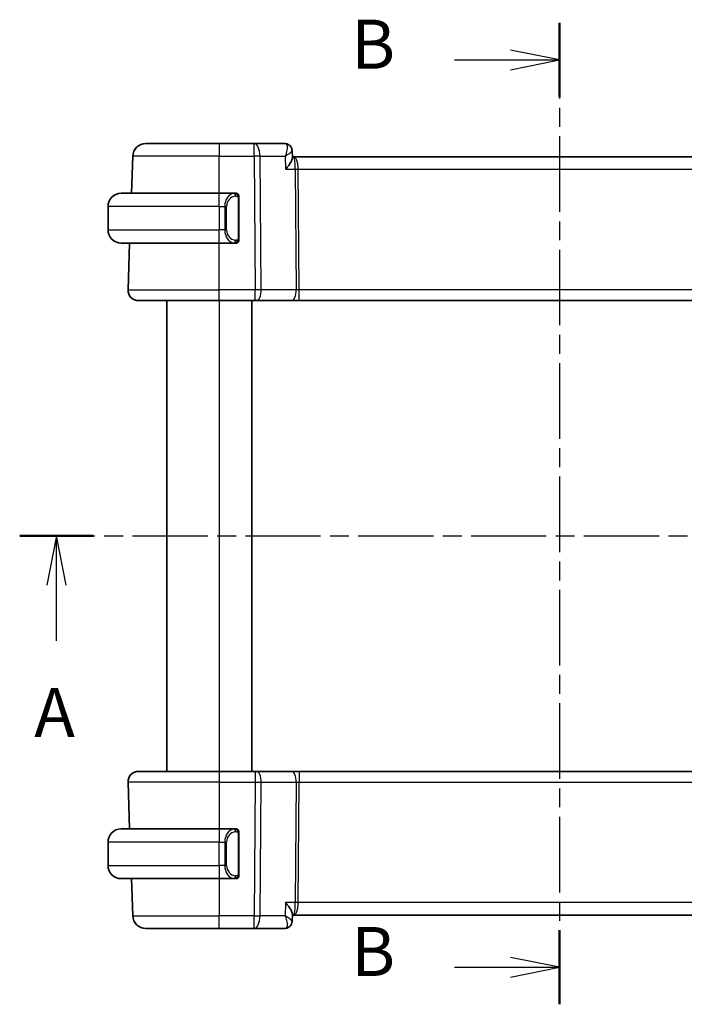
# Model space of a CAD drawing. Units: millimetres. Extents: x 0 to 2190, y 0 to 422.
# Drawn here: x 613 to 663, y 221 to 296 of the extents above; entities that cross this region are included whole.
import ezdxf

# ---------------------------------------------------------------- set-up
doc = ezdxf.new("R2010")
doc.units = ezdxf.units.MM
doc.linetypes.add('CHAIN', pattern=[0.3543, 0.2362, -0.0295, 0.0591, -0.0295])
for name, color, linetype, lineweight in [('Section Line (ISO)', 7, 'CHAIN', 25), ('Visible (ISO)', 7, 'Continuous', 35), ('Visible Narrow (ISO)', 7, 'Continuous', 25)]:
    doc.layers.add(name, color=color, linetype=linetype, lineweight=lineweight)
doc.styles.add('Note Text (TK)', font='MS PGothic.ttf')

# ---------------------------------------------------------------- blocks, each defined once
blk = doc.blocks.new('2dTransSection0')
at = {"layer": 'Section Line (ISO)', "linetype": 'CHAIN', "ltscale": 16.228716}
blk.add_line((155.525, 179.154), (211.023, 179.154), dxfattribs=at)
at = {"layer": 'Section Line (ISO)', "linetype": 'Continuous', "lineweight": 50}
for p, q in [((155.525, 179.154), (159.275, 179.154)), ((207.273, 179.154), (211.023, 179.154))]:
    blk.add_line(p, q, dxfattribs=at)
at = {"layer": 'Section Line (ISO)', "linetype": 'Continuous'}
for p, q in [((157.4, 179.154), (156.9, 176.654)), ((157.4, 176.654), (157.4, 179.154)), ((157.9, 176.654), (157.4, 179.154)), ((209.148, 179.154), (208.648, 176.654)), ((209.148, 176.654), (209.148, 179.154)), ((209.648, 176.654), (209.148, 179.154)), ((157.4, 173.814), (157.4, 176.654)), ((209.148, 173.814), (209.148, 176.654))]:
    blk.add_line(p, q, dxfattribs=at)
at = {"layer": 'Section Line (ISO)', "char_height": 2.5, "attachment_point": 7, "style": 'Note Text (TK)'}
for insert in [(156.263, 168.125), (208.012, 168.125)]:
    blk.add_mtext('A', dxfattribs=dict(at, insert=insert))
blk = doc.blocks.new('2dTransSection1')
at = {"layer": 'Section Line (ISO)', "linetype": 'CHAIN', "ltscale": 16.315474}
blk.add_line((183.024, 205.308), (183.024, 155.283), dxfattribs=at)
at = {"layer": 'Section Line (ISO)', "linetype": 'Continuous', "lineweight": 50}
for p, q in [((183.024, 205.308), (183.024, 201.528)), ((183.024, 159.064), (183.024, 155.283))]:
    blk.add_line(p, q, dxfattribs=at)
at = {"layer": 'Section Line (ISO)', "linetype": 'Continuous'}
for p, q in [((183.024, 203.418), (180.524, 203.918)), ((177.679, 203.418), (180.524, 203.418)), ((180.524, 203.418), (183.024, 203.418)), ((180.524, 202.918), (183.024, 203.418)), ((183.024, 157.173), (180.524, 157.673)), ((177.679, 157.173), (180.524, 157.173)), ((180.524, 157.173), (183.024, 157.173)), ((180.524, 156.673), (183.024, 157.173))]:
    blk.add_line(p, q, dxfattribs=at)
at = {"layer": 'Section Line (ISO)', "char_height": 2.5, "attachment_point": 7, "style": 'Note Text (TK)'}
for insert in [(172.413, 202.19), (172.413, 155.945)]:
    blk.add_mtext('B', dxfattribs=dict(at, insert=insert))

msp = doc.modelspace()

# ---------------------------------------------------------------- linework, layer by layer
at = {"layer": 'Visible (ISO)'}
for p, q in [((622.1706, 286.7311), (627.7859, 286.7311)), ((630.459, 286.7311), (627.7859, 286.7311)), ((632.8141, 286.7311), (630.459, 286.7311)), ((633.3528, 286.2036), (633.3757, 285.6411)), ((621.0722, 282.9311), (621.1712, 285.766)), ((633.4672, 285.7311), (633.372, 285.7311)), ((674.1045, 285.7311), (633.4672, 285.7311)), ((620.2859, 282.9311), (627.7859, 282.9311)), ((628.9894, 282.9311), (627.7859, 282.9311)), ((629.2859, 279.5053), (629.2859, 282.5569)), ((619.2859, 281.9311), (619.2859, 280.1311)), ((628.2701, 279.7311), (628.2698, 279.7311)), ((627.7859, 279.1311), (620.2859, 279.1311)), ((620.8148, 275.559), (620.9395, 279.1311)), ((627.7859, 279.1311), (628.9918, 279.1311)), ((627.7859, 274.7311), (621.6143, 274.7311)), ((623.7857, 274.7311), (623.7857, 238.7311)), ((627.7859, 274.7311), (630.5431, 274.7311)), ((630.2859, 274.7311), (630.2859, 238.7311)), ((630.6325, 274.7311), (630.5431, 274.7311)), ((630.6325, 274.7311), (633.316, 274.7311)), ((633.316, 274.7311), (633.897, 274.7311)), ((633.897, 274.7311), (673.6748, 274.7311)), ((621.6143, 238.7311), (627.7859, 238.7311)), ((630.5431, 238.7311), (627.7859, 238.7311)), ((630.5431, 238.7311), (630.6325, 238.7311)), ((633.316, 238.7311), (630.6325, 238.7311)), ((633.897, 238.7311), (633.316, 238.7311)), ((673.6748, 238.7311), (633.897, 238.7311)), ((620.8148, 237.9032), (620.9395, 234.3311)), ((620.2859, 234.3311), (627.7859, 234.3311)), ((628.9894, 234.3311), (627.7859, 234.3311)), ((628.4517, 233.7311), (628.4516, 233.7311)), ((629.2859, 230.9053), (629.2859, 233.9569)), ((619.2859, 231.5311), (619.2859, 233.3311)), ((627.7859, 230.5311), (620.2859, 230.5311)), ((621.0722, 230.5311), (621.1712, 227.6962)), ((627.7859, 230.5311), (628.9918, 230.5311)), ((628.9656, 230.7514), (628.9656, 230.7514)), ((633.3757, 227.8211), (633.3529, 227.2618)), ((633.372, 227.7311), (633.4672, 227.7311)), ((633.4672, 227.7311), (674.1045, 227.7311)), ((627.7859, 226.7311), (622.1706, 226.7311)), ((627.7859, 226.7311), (630.459, 226.7311)), ((630.459, 226.7311), (632.8141, 226.7311))]:
    msp.add_line(p, q, dxfattribs=at)
for centre, radius, start, end in [((622.1706, 285.7311), 1, 90, 178), ((620.2859, 281.9311), 1, 90, 180), ((629.0859, 282.7311), 0.2, 45, 90), ((629.0859, 282.7311), 0.2, 0, 45), ((620.2859, 280.1311), 1, 180, 270), ((629.0859, 279.3311), 0.2, 315, 0), ((629.0859, 279.3311), 0.2, 270, 315), ((621.6143, 275.5311), 0.8, 178, 270), ((621.6143, 237.9311), 0.8, 90, 182), ((620.2859, 233.3311), 1, 90, 180), ((629.0859, 234.1311), 0.2, 45, 90), ((629.0859, 234.1311), 0.2, 0, 45), ((620.2859, 231.5311), 1, 180, 270), ((629.0859, 230.7311), 0.2, 270, 315), ((629.0859, 230.7311), 0.2, 315, 0), ((622.1706, 227.7311), 1, 182, 270)]:
    msp.add_arc(centre, radius, start, end, dxfattribs=at)
msp.add_ellipse((632.8371, 286.2227), major_axis=(0.2947, 0.4039), ratio=0.9527568, start_param=6.2791717, end_param=6.2791949, dxfattribs=at)
for points, knots in [([(632.8141, 286.7311), (632.8709, 286.7311), (632.9286, 286.7214), (633.0366, 286.6851), (633.0883, 286.6581), (633.1333, 286.6252)], [0, 0, 0, 0, 0.017595521, 0.017595521, 0.035228605, 0.035228605, 0.035228605, 0.035228605]), ([(633.1301, 286.621), (633.1805, 286.5825), (633.2254, 286.5349), (633.2966, 286.4287), (633.3236, 286.3684), (633.3467, 286.2737), (633.3514, 286.2397), (633.3528, 286.2063)], [0, 0, 0, 0, 0.019509966, 0.019509966, 0.039181688, 0.039181688, 0.049909637, 0.049909637, 0.049909637, 0.049909637]), ([(633.1333, 286.6252), (633.1818, 286.5898), (633.2246, 286.5456), (633.2913, 286.4475), (633.3166, 286.3929), (633.3439, 286.2959), (633.3506, 286.2535), (633.3525, 286.2122)], [0.00002853, 0.00002853, 0.00002853, 0.00002853, 0.01851391, 0.01851391, 0.036488293, 0.036488293, 0.049634534, 0.049634534, 0.049634534, 0.049634534]), ([(632.8594, 284.766), (632.8603, 284.7671), (632.8612, 284.7682), (632.9465, 284.8702), (633.0253, 284.9704), (633.1641, 285.1621), (633.2255, 285.2554), (633.3374, 285.4582), (633.3661, 285.5438), (633.3755, 285.6166), (633.3762, 285.6293), (633.3757, 285.6411)], [-0.00045708, -0.00045708, -0.00045708, -0.00045708, 0, 0, 0.04182535, 0.04182535, 0.0834644, 0.0834644, 0.14017978, 0.14017978, 0.15322737, 0.15322737, 0.15322737, 0.15322737]), ([(629.0185, 282.9311), (629.0131, 282.9311), (629.0082, 282.9311), (629.0038, 282.9311), (628.9987, 282.9311), (628.9945, 282.9311), (628.9918, 282.9311)], [0.74172688, 0.74172688, 0.74172688, 0.74172688, 0.86054632, 0.86054632, 0.86054632, 1, 1, 1, 1]), ([(629.0859, 282.9311), (629.0855, 282.9311), (629.0848, 282.9311), (629.0817, 282.9311), (629.0796, 282.9311), (629.0769, 282.9311), (629.0736, 282.9311), (629.0708, 282.9311), (629.0674, 282.9311), (629.0634, 282.9311), (629.0597, 282.9311), (629.0553, 282.9311), (629.0505, 282.9311), (629.0456, 282.9311), (629.0403, 282.9311), (629.0351, 282.9311), (629.0294, 282.9311), (629.0237, 282.9311), (629.0185, 282.9311)], [0, 0, 0, 0, 0.19035453, 0.19035453, 0.19035453, 0.31386322, 0.31386322, 0.31386322, 0.42140608, 0.42140608, 0.42140608, 0.52396797, 0.52396797, 0.52396797, 0.62813475, 0.62813475, 0.62813475, 0.74172688, 0.74172688, 0.74172688, 0.74172688]), ([(629.2859, 282.6848), (629.2859, 282.6907), (629.2859, 282.6961), (629.2859, 282.7011), (629.2859, 282.706), (629.2859, 282.7103), (629.2859, 282.7141), (629.2859, 282.7177), (629.2859, 282.7208), (629.2859, 282.7232), (629.2859, 282.7256), (629.2859, 282.7273), (629.2859, 282.7285), (629.2859, 282.7288), (629.2859, 282.729), (629.2859, 282.7292), (629.2859, 282.73), (629.2859, 282.7305), (629.2859, 282.7308), (629.2859, 282.7311), (629.2859, 282.7311), (629.2859, 282.7311)], [0.5, 0.5, 0.5, 0.5, 0.58502424, 0.58502424, 0.58502424, 0.66947181, 0.66947181, 0.66947181, 0.75324782, 0.75324782, 0.75324782, 0.83626522, 0.83626522, 0.83626522, 0.85443497, 0.85443497, 0.85443497, 0.91835525, 0.91835525, 0.91835525, 1, 1, 1, 1]), ([(629.2859, 282.5569), (629.2859, 282.5626), (629.2859, 282.5685), (629.2859, 282.5746), (629.2859, 282.5805), (629.2859, 282.5867), (629.2859, 282.5931), (629.2859, 282.5994), (629.2859, 282.6059), (629.2859, 282.6125), (629.2859, 282.619), (629.2859, 282.6256), (629.2859, 282.6321), (629.2859, 282.6386), (629.2859, 282.645), (629.2859, 282.6511), (629.2859, 282.6573), (629.2859, 282.6632), (629.2859, 282.6687), (629.2859, 282.6745), (629.2859, 282.6798), (629.2859, 282.6848)], [0, 0, 0, 0, 0.07187067, 0.07187067, 0.07187067, 0.14250295, 0.14250295, 0.14250295, 0.21256871, 0.21256871, 0.21256871, 0.28268769, 0.28268769, 0.28268769, 0.35348445, 0.35348445, 0.35348445, 0.42564648, 0.42564648, 0.42564648, 0.5, 0.5, 0.5, 0.5]), ([(629.2859, 279.377), (629.2859, 279.3889), (629.2859, 279.4028), (629.2859, 279.4176), (629.2859, 279.432), (629.2859, 279.4471), (629.2859, 279.4622), (629.2859, 279.464), (629.2859, 279.4658), (629.2859, 279.4676), (629.2859, 279.4806), (629.2859, 279.4934), (629.2859, 279.5053)], [0.5, 0.5, 0.5, 0.5, 0.6699894, 0.6699894, 0.6699894, 0.83656608, 0.83656608, 0.83656608, 0.85622576, 0.85622576, 0.85622576, 1, 1, 1, 1]), ([(629.2859, 279.3311), (629.2859, 279.3311), (629.2859, 279.3311), (629.2859, 279.3317), (629.2859, 279.3323), (629.2859, 279.3335), (629.2859, 279.3356), (629.2859, 279.3376), (629.2859, 279.3404), (629.2859, 279.3441), (629.2859, 279.3479), (629.2859, 279.3526), (629.2859, 279.358), (629.2859, 279.3637), (629.2859, 279.3701), (629.2859, 279.377)], [0, 0, 0, 0, 0.10026775, 0.10026775, 0.10026775, 0.19847065, 0.19847065, 0.19847065, 0.29651622, 0.29651622, 0.29651622, 0.39628078, 0.39628078, 0.39628078, 0.5, 0.5, 0.5, 0.5]), ([(628.9918, 279.1311), (628.9933, 279.1311), (628.9953, 279.1311), (628.9977, 279.1311), (629.0031, 279.1311), (629.0103, 279.1311), (629.0185, 279.1311)], [0.00000016, 0.00000016, 0.00000016, 0.00000016, 0.07789573, 0.07789573, 0.07789573, 0.25827312, 0.25827312, 0.25827312, 0.25827312]), ([(629.0185, 279.1311), (629.0247, 279.1311), (629.0315, 279.1311), (629.0383, 279.1311), (629.0445, 279.1311), (629.0507, 279.1311), (629.056, 279.1311), (629.0614, 279.1311), (629.066, 279.1311), (629.0698, 279.1311), (629.0741, 279.1311), (629.0775, 279.1311), (629.0802, 279.1311), (629.0844, 279.1311), (629.0853, 279.1311), (629.0859, 279.1311)], [0.25827312, 0.25827312, 0.25827312, 0.25827312, 0.39314391, 0.39314391, 0.39314391, 0.51690147, 0.51690147, 0.51690147, 0.64201572, 0.64201572, 0.64201572, 0.78266988, 0.78266988, 0.78266988, 1, 1, 1, 1]), ([(629.0185, 234.3311), (629.0131, 234.3311), (629.0082, 234.3311), (629.0038, 234.3311), (628.9987, 234.3311), (628.9945, 234.3311), (628.9918, 234.3311)], [0.74172688, 0.74172688, 0.74172688, 0.74172688, 0.86054632, 0.86054632, 0.86054632, 1, 1, 1, 1]), ([(629.0859, 234.3311), (629.0855, 234.3311), (629.0848, 234.3311), (629.0817, 234.3311), (629.0796, 234.3311), (629.0769, 234.3311), (629.0736, 234.3311), (629.0708, 234.3311), (629.0674, 234.3311), (629.0634, 234.3311), (629.0597, 234.3311), (629.0553, 234.3311), (629.0505, 234.3311), (629.0456, 234.3311), (629.0403, 234.3311), (629.0351, 234.3311), (629.0294, 234.3311), (629.0237, 234.3311), (629.0185, 234.3311)], [0, 0, 0, 0, 0.19035453, 0.19035453, 0.19035453, 0.31386322, 0.31386322, 0.31386322, 0.42140608, 0.42140608, 0.42140608, 0.52396797, 0.52396797, 0.52396797, 0.62813475, 0.62813475, 0.62813475, 0.74172688, 0.74172688, 0.74172688, 0.74172688]), ([(629.2859, 234.0848), (629.2859, 234.0907), (629.2859, 234.0961), (629.2859, 234.1011), (629.2859, 234.106), (629.2859, 234.1103), (629.2859, 234.1141), (629.2859, 234.1177), (629.2859, 234.1208), (629.2859, 234.1232), (629.2859, 234.1256), (629.2859, 234.1273), (629.2859, 234.1285), (629.2859, 234.1288), (629.2859, 234.129), (629.2859, 234.1292), (629.2859, 234.13), (629.2859, 234.1305), (629.2859, 234.1308), (629.2859, 234.1311), (629.2859, 234.1311), (629.2859, 234.1311)], [0.5, 0.5, 0.5, 0.5, 0.58502424, 0.58502424, 0.58502424, 0.66947181, 0.66947181, 0.66947181, 0.75324782, 0.75324782, 0.75324782, 0.83626522, 0.83626522, 0.83626522, 0.85443497, 0.85443497, 0.85443497, 0.91835525, 0.91835525, 0.91835525, 1, 1, 1, 1]), ([(629.2859, 233.9569), (629.2859, 233.9626), (629.2859, 233.9685), (629.2859, 233.9746), (629.2859, 233.9805), (629.2859, 233.9867), (629.2859, 233.9931), (629.2859, 233.9994), (629.2859, 234.0059), (629.2859, 234.0125), (629.2859, 234.019), (629.2859, 234.0256), (629.2859, 234.0321), (629.2859, 234.0386), (629.2859, 234.045), (629.2859, 234.0511), (629.2859, 234.0573), (629.2859, 234.0632), (629.2859, 234.0687), (629.2859, 234.0745), (629.2859, 234.0798), (629.2859, 234.0848)], [0, 0, 0, 0, 0.07187067, 0.07187067, 0.07187067, 0.14250295, 0.14250295, 0.14250295, 0.21256871, 0.21256871, 0.21256871, 0.28268769, 0.28268769, 0.28268769, 0.35348445, 0.35348445, 0.35348445, 0.42564648, 0.42564648, 0.42564648, 0.5, 0.5, 0.5, 0.5]), ([(628.9918, 230.5311), (628.9933, 230.5311), (628.9953, 230.5311), (628.9977, 230.5311), (629.0031, 230.5311), (629.0103, 230.5311), (629.0185, 230.5311)], [0.00000016, 0.00000016, 0.00000016, 0.00000016, 0.07789573, 0.07789573, 0.07789573, 0.25827312, 0.25827312, 0.25827312, 0.25827312]), ([(629.0185, 230.5311), (629.0247, 230.5311), (629.0315, 230.5311), (629.0383, 230.5311), (629.0445, 230.5311), (629.0507, 230.5311), (629.056, 230.5311), (629.0614, 230.5311), (629.066, 230.5311), (629.0698, 230.5311), (629.0741, 230.5311), (629.0775, 230.5311), (629.0802, 230.5311), (629.0844, 230.5311), (629.0853, 230.5311), (629.0859, 230.5311)], [0.25827312, 0.25827312, 0.25827312, 0.25827312, 0.39314391, 0.39314391, 0.39314391, 0.51690147, 0.51690147, 0.51690147, 0.64201572, 0.64201572, 0.64201572, 0.78266988, 0.78266988, 0.78266988, 1, 1, 1, 1]), ([(629.2859, 230.777), (629.2859, 230.7889), (629.2859, 230.8028), (629.2859, 230.8176), (629.2859, 230.832), (629.2859, 230.8471), (629.2859, 230.8622), (629.2859, 230.864), (629.2859, 230.8658), (629.2859, 230.8676), (629.2859, 230.8806), (629.2859, 230.8934), (629.2859, 230.9053)], [0.5, 0.5, 0.5, 0.5, 0.6699894, 0.6699894, 0.6699894, 0.83656608, 0.83656608, 0.83656608, 0.85622576, 0.85622576, 0.85622576, 1, 1, 1, 1]), ([(629.2859, 230.7311), (629.2859, 230.7311), (629.2859, 230.7311), (629.2859, 230.7317), (629.2859, 230.7323), (629.2859, 230.7335), (629.2859, 230.7356), (629.2859, 230.7376), (629.2859, 230.7404), (629.2859, 230.7441), (629.2859, 230.7479), (629.2859, 230.7526), (629.2859, 230.758), (629.2859, 230.7637), (629.2859, 230.7701), (629.2859, 230.777)], [0, 0, 0, 0, 0.10026775, 0.10026775, 0.10026775, 0.19847065, 0.19847065, 0.19847065, 0.29651622, 0.29651622, 0.29651622, 0.39628078, 0.39628078, 0.39628078, 0.5, 0.5, 0.5, 0.5]), ([(632.8594, 228.6962), (632.8603, 228.6951), (632.8612, 228.694), (632.9464, 228.5921), (633.0252, 228.492), (633.164, 228.3003), (633.2253, 228.2071), (633.3373, 228.0042), (633.3661, 227.9185), (633.3755, 227.8458), (633.3762, 227.8329), (633.3757, 227.8211)], [-0.13550558, -0.13550558, -0.13550558, -0.13550558, -0.13517906, -0.13517906, -0.10531562, -0.10531562, -0.07558511, -0.07558511, -0.03504512, -0.03504512, -0.02568325, -0.02568325, -0.02568325, -0.02568325]), ([(633.1331, 226.8369), (633.0865, 226.8028), (633.0327, 226.7751), (632.9243, 226.7401), (632.8688, 226.7311), (632.8141, 226.7311)], [0.000029271, 0.000029271, 0.000029271, 0.000029271, 0.018278059, 0.018278059, 0.035228345, 0.035228345, 0.035228345, 0.035228345]), ([(633.3531, 227.2563), (633.3506, 227.1986), (633.3389, 227.1388), (633.297, 227.0266), (633.2665, 226.9727), (633.2005, 226.8928), (633.1683, 226.8626), (633.1331, 226.8369)], [0, 0, 0, 0, 0.018541525, 0.018541525, 0.037019215, 0.037019215, 0.050361247, 0.050361247, 0.050361247, 0.050361247])]:
    msp.add_open_spline(points, degree=3, knots=knots, dxfattribs=at)
msp.add_open_spline([(633.3529, 286.2063), (633.3529, 286.2063), (633.3529, 286.2064), (633.3529, 286.2064)], degree=3, dxfattribs=at)
at = {"layer": 'Visible Narrow (ISO)'}
for p, q in [((627.7859, 286.7311), (627.7859, 285.766)), ((630.459, 285.766), (630.459, 286.7311)), ((633.3257, 286.144), (633.3257, 286.1437)), ((627.7859, 285.766), (621.1712, 285.766)), ((627.7859, 285.766), (630.459, 285.766)), ((627.7859, 282.9311), (627.7859, 285.766)), ((630.459, 285.766), (630.5431, 275.559)), ((630.9059, 285.766), (632.8187, 285.766)), ((630.9901, 275.559), (630.9059, 285.766)), ((632.8187, 285.766), (632.8594, 284.766)), ((632.8594, 284.766), (633.5977, 284.766)), ((633.5977, 284.766), (633.6736, 275.559)), ((633.77, 285.2486), (633.7702, 285.2486)), ((633.897, 275.559), (633.8211, 284.766)), ((633.8211, 284.766), (673.7507, 284.766)), ((627.7859, 281.9311), (627.7859, 282.9311)), ((629.2273, 282.5569), (629.2707, 282.5569)), ((629.2273, 282.5569), (629.2273, 279.5053)), ((629.2707, 282.5569), (629.2859, 282.5569)), ((627.7859, 281.9311), (619.2859, 281.9311)), ((627.7859, 281.9311), (628.203, 281.9311)), ((627.7859, 281.9311), (627.7859, 280.1311)), ((628.203, 281.9311), (628.3445, 281.9311)), ((628.203, 281.9311), (628.203, 280.1311)), ((628.3445, 280.1311), (628.3445, 281.9311)), ((619.2859, 280.1311), (627.7859, 280.1311)), ((628.203, 280.1311), (627.7859, 280.1311)), ((627.7859, 279.1311), (627.7859, 280.1311)), ((628.203, 280.1311), (628.3445, 280.1311)), ((629.2707, 279.5053), (629.2273, 279.5053)), ((629.2859, 279.5053), (629.2707, 279.5053)), ((627.7859, 275.559), (627.7859, 279.1311)), ((620.8148, 275.559), (627.7859, 275.559)), ((627.7859, 274.7311), (627.7859, 275.559)), ((630.5431, 275.559), (627.7859, 275.559)), ((630.5431, 274.7311), (630.5431, 275.559)), ((633.6736, 275.559), (630.9901, 275.559)), ((633.897, 274.7311), (633.897, 275.559)), ((673.6748, 275.559), (633.897, 275.559)), ((623.7858, 274.7311), (623.7858, 238.7311)), ((627.7859, 274.7311), (627.7859, 238.7311)), ((627.7859, 238.7311), (627.7859, 237.9032)), ((630.5431, 238.7311), (630.5431, 237.9032)), ((633.897, 238.7311), (633.897, 237.9032)), ((627.7859, 237.9032), (620.8148, 237.9032)), ((627.7859, 237.9032), (630.5431, 237.9032)), ((627.7859, 237.9032), (627.7859, 234.3311)), ((630.5431, 237.9032), (630.459, 227.6962)), ((630.9059, 227.6962), (630.9901, 237.9032)), ((630.9901, 237.9032), (633.6736, 237.9032)), ((633.6736, 237.9032), (633.5977, 228.6962)), ((633.8211, 228.6962), (633.897, 237.9032)), ((633.897, 237.9032), (673.6748, 237.9032)), ((627.7859, 234.3311), (627.7859, 233.3311)), ((629.2273, 233.9569), (629.2707, 233.9569)), ((629.2273, 233.9569), (629.2273, 230.9053)), ((629.2707, 233.9569), (629.2859, 233.9569)), ((627.7859, 233.3311), (619.2859, 233.3311)), ((627.7859, 233.3311), (628.203, 233.3311)), ((627.7859, 231.5311), (627.7859, 233.3311)), ((628.203, 233.3311), (628.3445, 233.3311)), ((628.203, 233.3311), (628.203, 231.5311)), ((628.3445, 231.5311), (628.3445, 233.3311)), ((619.2859, 231.5311), (627.7859, 231.5311)), ((627.7859, 231.5311), (627.7859, 230.5311)), ((628.203, 231.5311), (627.7859, 231.5311)), ((628.203, 231.5311), (628.3445, 231.5311)), ((627.7859, 230.5311), (627.7859, 227.6962)), ((629.2707, 230.9053), (629.2273, 230.9053)), ((629.2859, 230.9053), (629.2707, 230.9053)), ((632.8594, 228.6962), (632.8187, 227.6962)), ((633.5977, 228.6962), (632.8594, 228.6962)), ((633.7702, 228.2137), (633.77, 228.2137)), ((673.7507, 228.6962), (633.8211, 228.6962)), ((621.1712, 227.6962), (627.7859, 227.6962)), ((627.7859, 226.7311), (627.7859, 227.6962)), ((630.459, 227.6962), (627.7859, 227.6962)), ((630.459, 226.7311), (630.459, 227.6962)), ((632.8187, 227.6962), (630.9059, 227.6962))]:
    msp.add_line(p, q, dxfattribs=at)
for centre, start, end in [((629.1445, 281.9311), 97.635382, 180), ((629.1445, 280.1311), 180, 262.364618), ((629.1445, 233.3311), 97.635382, 180), ((629.1445, 231.5311), 180, 262.364618)]:
    msp.add_arc(centre, 0.8, start, end, dxfattribs=at)
for centre, major_axis, ratio, start_param, end_param in [((630.459, 285.7311), (0, 1), 0.4472136, 4.7472956, 6.2831853), ((632.8343, 285.7194), (-0.023, 1.0117), 0.3453577, 6.0923775, 6.2753144), ((632.8371, 286.2227), (0.2947, 0.4039), 0.9527568, 6.2793228, 6.8523037), ((632.8141, 286.2311), (0, 0.5), 0.970278, 5.8393666, 5.8851138), ((632.8371, 286.2227), (0.2947, 0.4039), 0.9527568, 5.8865907, 6.2790173), ((630.459, 285.7311), (1, 0.0082), 0.0348983, 1.1071486, 1.5705086), ((633.4672, 284.7311), (0, 1), 0.354102, 4.7472956, 6.2831853), ((633.4672, 284.7311), (0, -1), 0.1304952, 1.6057029, 3.1415927), ((633.8211, 284.7835), (0.5, 0.0041), 0.0348983, 4.2487413, 4.7121013), ((629.003, 281.9311), (0, -1), 0.8, 3.2748552, 4.712389), ((628.8968, 282.724), (-0.0266, 0.1982), 0.7039511, 5.3566507, 6.0950034), ((628.8968, 282.724), (-0.0266, 0.1982), 0.7039511, 4.618298, 5.3566507), ((629.003, 280.1311), (0, -1), 0.8, 4.712389, 6.1499228), ((628.8968, 279.3382), (0.0266, 0.1982), 0.7039511, 4.0681273, 4.8064799), ((628.8968, 279.3382), (-0.0266, -0.1982), 0.7039511, 0.1881819, 0.9265346), ((630.5431, 275.5311), (-1, -0.0066), 0.0279186, 4.2487874, 4.7121474), ((630.6325, 275.5311), (0, -0.8), 0.4472136, 0, 1.6057029), ((633.316, 275.5311), (0, -0.8), 0.4472136, 0, 1.6057029), ((633.8974, 275.5311), (-0.5001, 0.0066), 0.0558116, 4.7138767, 5.1772367), ((630.6325, 237.9311), (0, 0.8), 0.4472136, 4.6774824, 6.2831853), ((633.316, 237.9311), (0, 0.8), 0.4472136, 4.6774824, 6.2831853), ((630.5431, 237.9311), (1, -0.0066), 0.0279186, 4.7126306, 5.1759906), ((633.8974, 237.9311), (0.5001, 0.0066), 0.0558116, 4.2475413, 4.7109013), ((629.003, 233.3311), (0, -1), 0.8, 3.2748552, 4.712389), ((628.8968, 234.124), (-0.0266, 0.1982), 0.7039511, 5.3566507, 6.0950034), ((628.8968, 234.124), (-0.0266, 0.1982), 0.7039511, 4.618298, 5.3566507), ((629.003, 231.5311), (0, -1), 0.8, 4.712389, 6.1499228), ((628.8968, 230.7382), (-0.0266, -0.1982), 0.7039511, 0.1881819, 0.9265346), ((628.8968, 230.7382), (0.0266, 0.1982), 0.7039511, 4.0681273, 4.8064799), ((633.4672, 228.7311), (0, 1), 0.354102, 3.1415927, 4.6774824), ((633.4672, 228.7311), (0, -1), 0.1304952, 0, 1.5358897), ((633.8211, 228.6788), (-0.5, 0.0041), 0.0348983, 4.7126767, 5.1760367), ((630.459, 227.7311), (-1, 0.0082), 0.0348983, 1.571084, 2.034444), ((630.459, 227.7311), (0, -1), 0.4472136, 0, 1.5358897), ((632.8343, 227.7428), (-0.023, -1.0117), 0.3453577, 0.0078709, 0.1908078), ((632.8371, 227.2396), (0.2947, -0.4039), 0.9527568, 5.7140669, 6.2867697), ((632.8371, 227.2396), (0.2947, -0.4039), 0.9527568, 0.004168, 0.0694763)]:
    msp.add_ellipse(centre, major_axis=major_axis, ratio=ratio, start_param=start_param, end_param=end_param, dxfattribs=at)
for points, knots in [([(632.8781, 286.7142), (632.9527, 286.6746), (632.9841, 286.5693), (632.9843, 286.4412), (632.9845, 286.3772), (632.977, 286.3079), (632.9637, 286.2351), (632.9368, 286.0877), (632.886, 285.9264), (632.8187, 285.766)], [0, 0, 0, 0, 0.033161561, 0.033161561, 0.033161561, 0.049742342, 0.049742342, 0.049742342, 0.083318638, 0.083318638, 0.083318638, 0.083318638]), ([(632.8187, 285.766), (632.9589, 285.8484), (633.0833, 285.9304), (633.1789, 286.0048), (633.2122, 286.0308), (633.2419, 286.0558), (633.2671, 286.0795), (633.2775, 286.0893), (633.2871, 286.0989), (633.2959, 286.1083), (633.3325, 286.1472), (633.354, 286.1816), (633.3529, 286.2063)], [-0.083318638, -0.083318638, -0.083318638, -0.083318638, -0.049742342, -0.049742342, -0.049742342, -0.03801911, -0.03801911, -0.03801911, -0.033161561, -0.033161561, -0.033161561, -0.012854433, -0.012854433, -0.012854433, -0.012854433]), ([(628.9918, 282.9311), (628.991, 282.9311), (628.9897, 282.9311), (628.9878, 282.9311), (628.9839, 282.931), (628.9777, 282.9309), (628.9704, 282.9306), (628.965, 282.9303), (628.959, 282.9299), (628.9527, 282.9294), (628.9467, 282.9289), (628.9405, 282.9283), (628.9344, 282.9276), (628.9278, 282.9269), (628.9213, 282.926), (628.9157, 282.9252), (628.9065, 282.9239), (628.8994, 282.9227), (628.8968, 282.9222)], [0.00000014, 0.00000014, 0.00000014, 0.00000014, 0.09424462, 0.09424462, 0.09424462, 0.29608497, 0.29608497, 0.29608497, 0.44613462, 0.44613462, 0.44613462, 0.58843853, 0.58843853, 0.58843853, 0.74422937, 0.74422937, 0.74422937, 1, 1, 1, 1]), ([(629.0382, 282.724), (629.0438, 282.7248), (629.0495, 282.7255), (629.0554, 282.726), (629.0614, 282.7266), (629.0677, 282.7268), (629.0742, 282.7268), (629.0808, 282.7267), (629.0876, 282.7263), (629.0946, 282.7255), (629.1016, 282.7247), (629.1087, 282.7235), (629.1157, 282.7219), (629.1228, 282.7202), (629.1298, 282.7182), (629.1365, 282.7157), (629.1432, 282.7132), (629.1497, 282.7103), (629.1559, 282.7069), (629.1621, 282.7034), (629.1681, 282.6995), (629.1737, 282.6952)], [0, 0, 0, 0, 0.071275, 0.071275, 0.071275, 0.14246065, 0.14246065, 0.14246065, 0.21364074, 0.21364074, 0.21364074, 0.28489899, 0.28489899, 0.28489899, 0.35632005, 0.35632005, 0.35632005, 0.42799051, 0.42799051, 0.42799051, 0.5, 0.5, 0.5, 0.5]), ([(629.1737, 282.6952), (629.1794, 282.6909), (629.1848, 282.686), (629.1898, 282.6807), (629.1947, 282.6755), (629.1994, 282.6698), (629.2034, 282.6637), (629.2075, 282.6577), (629.2111, 282.6514), (629.2141, 282.6448), (629.2171, 282.6382), (629.2195, 282.6314), (629.2213, 282.6246), (629.223, 282.6183), (629.2242, 282.612), (629.2251, 282.6054), (629.2261, 282.5976), (629.2268, 282.5889), (629.2271, 282.5804), (629.2273, 282.5726), (629.2273, 282.5649), (629.2273, 282.5569)], [0.5, 0.5, 0.5, 0.5, 0.57172447, 0.57172447, 0.57172447, 0.6426242, 0.6426242, 0.6426242, 0.71336021, 0.71336021, 0.71336021, 0.78457822, 0.78457822, 0.78457822, 0.85049403, 0.85049403, 0.85049403, 0.92879556, 0.92879556, 0.92879556, 1, 1, 1, 1]), ([(629.1742, 279.367), (629.1663, 279.361), (629.1576, 279.3558), (629.1483, 279.3514), (629.1392, 279.3471), (629.1295, 279.3436), (629.1193, 279.341), (629.1098, 279.3385), (629.1002, 279.3369), (629.0908, 279.3361), (629.0813, 279.3352), (629.0721, 279.3352), (629.0633, 279.3357), (629.0545, 279.3362), (629.0461, 279.3371), (629.0382, 279.3382)], [0.5, 0.5, 0.5, 0.5, 0.60524772, 0.60524772, 0.60524772, 0.707891, 0.707891, 0.707891, 0.80414857, 0.80414857, 0.80414857, 0.90207429, 0.90207429, 0.90207429, 1, 1, 1, 1]), ([(629.2273, 279.5053), (629.2273, 279.4873), (629.2272, 279.4687), (629.2243, 279.4513), (629.2215, 279.4342), (629.2159, 279.4184), (629.2076, 279.4044), (629.1987, 279.3894), (629.1868, 279.3766), (629.1742, 279.367)], [0, 0, 0, 0, 0.16464555, 0.16464555, 0.16464555, 0.3268563, 0.3268563, 0.3268563, 0.5, 0.5, 0.5, 0.5]), ([(628.8968, 279.14), (628.9, 279.1394), (628.9105, 279.1376), (628.9232, 279.1359), (628.9313, 279.1349), (628.9404, 279.1339), (628.9491, 279.1331), (628.9581, 279.1323), (628.9667, 279.1317), (628.974, 279.1315), (628.9829, 279.1311), (628.9896, 279.1311), (628.9918, 279.1311)], [0, 0, 0, 0, 0.3215828, 0.3215828, 0.3215828, 0.5255123, 0.5255123, 0.5255123, 0.7373622, 0.7373622, 0.7373622, 1, 1, 1, 1]), ([(628.9918, 234.3311), (628.991, 234.3311), (628.9897, 234.3311), (628.9878, 234.3311), (628.9839, 234.331), (628.9777, 234.3309), (628.9704, 234.3306), (628.965, 234.3303), (628.959, 234.3299), (628.9527, 234.3294), (628.9467, 234.3289), (628.9405, 234.3283), (628.9344, 234.3276), (628.9278, 234.3269), (628.9213, 234.326), (628.9157, 234.3252), (628.9065, 234.3239), (628.8994, 234.3227), (628.8968, 234.3222)], [0.00000014, 0.00000014, 0.00000014, 0.00000014, 0.09424462, 0.09424462, 0.09424462, 0.29608497, 0.29608497, 0.29608497, 0.44613462, 0.44613462, 0.44613462, 0.58843853, 0.58843853, 0.58843853, 0.74422937, 0.74422937, 0.74422937, 1, 1, 1, 1]), ([(629.0382, 234.124), (629.0438, 234.1248), (629.0495, 234.1255), (629.0554, 234.126), (629.0614, 234.1266), (629.0677, 234.1268), (629.0742, 234.1268), (629.0808, 234.1267), (629.0876, 234.1263), (629.0946, 234.1255), (629.1016, 234.1247), (629.1087, 234.1235), (629.1157, 234.1219), (629.1228, 234.1202), (629.1298, 234.1182), (629.1365, 234.1157), (629.1432, 234.1132), (629.1497, 234.1103), (629.1559, 234.1069), (629.1621, 234.1034), (629.1681, 234.0995), (629.1737, 234.0952)], [0, 0, 0, 0, 0.071275, 0.071275, 0.071275, 0.14246065, 0.14246065, 0.14246065, 0.21364074, 0.21364074, 0.21364074, 0.28489899, 0.28489899, 0.28489899, 0.35632005, 0.35632005, 0.35632005, 0.42799051, 0.42799051, 0.42799051, 0.5, 0.5, 0.5, 0.5]), ([(629.1737, 234.0952), (629.1794, 234.0909), (629.1848, 234.086), (629.1898, 234.0807), (629.1947, 234.0755), (629.1994, 234.0698), (629.2034, 234.0637), (629.2075, 234.0577), (629.2111, 234.0514), (629.2141, 234.0448), (629.2171, 234.0382), (629.2195, 234.0314), (629.2213, 234.0246), (629.223, 234.0183), (629.2242, 234.012), (629.2251, 234.0054), (629.2261, 233.9976), (629.2268, 233.9889), (629.2271, 233.9804), (629.2273, 233.9726), (629.2273, 233.9649), (629.2273, 233.9569)], [0.5, 0.5, 0.5, 0.5, 0.57172447, 0.57172447, 0.57172447, 0.6426242, 0.6426242, 0.6426242, 0.71336021, 0.71336021, 0.71336021, 0.78457822, 0.78457822, 0.78457822, 0.85049403, 0.85049403, 0.85049403, 0.92879556, 0.92879556, 0.92879556, 1, 1, 1, 1]), ([(628.8968, 230.54), (628.9, 230.5394), (628.9105, 230.5376), (628.9232, 230.5359), (628.9313, 230.5349), (628.9404, 230.5339), (628.9491, 230.5331), (628.9581, 230.5323), (628.9667, 230.5317), (628.974, 230.5315), (628.9829, 230.5311), (628.9896, 230.5311), (628.9918, 230.5311)], [0, 0, 0, 0, 0.3215828, 0.3215828, 0.3215828, 0.5255123, 0.5255123, 0.5255123, 0.7373622, 0.7373622, 0.7373622, 1, 1, 1, 1]), ([(629.1742, 230.767), (629.1663, 230.761), (629.1576, 230.7558), (629.1483, 230.7514), (629.1392, 230.7471), (629.1295, 230.7436), (629.1193, 230.741), (629.1098, 230.7385), (629.1002, 230.7369), (629.0908, 230.7361), (629.0813, 230.7352), (629.0721, 230.7352), (629.0633, 230.7357), (629.0545, 230.7362), (629.0461, 230.7371), (629.0382, 230.7382)], [0.5, 0.5, 0.5, 0.5, 0.60524772, 0.60524772, 0.60524772, 0.707891, 0.707891, 0.707891, 0.80414857, 0.80414857, 0.80414857, 0.90207429, 0.90207429, 0.90207429, 1, 1, 1, 1]), ([(629.2273, 230.9053), (629.2273, 230.8873), (629.2272, 230.8687), (629.2243, 230.8513), (629.2215, 230.8342), (629.2159, 230.8184), (629.2076, 230.8044), (629.1987, 230.7894), (629.1868, 230.7766), (629.1742, 230.767)], [0, 0, 0, 0, 0.16464555, 0.16464555, 0.16464555, 0.3268563, 0.3268563, 0.3268563, 0.5, 0.5, 0.5, 0.5]), ([(633.3527, 227.2563), (633.3529, 227.2609), (633.3522, 227.2657), (633.3509, 227.2708), (633.3451, 227.2938), (633.3254, 227.3224), (633.2956, 227.3541), (633.2869, 227.3633), (633.2774, 227.3728), (633.2671, 227.3826), (633.2418, 227.4063), (633.2119, 227.4315), (633.1784, 227.4576), (633.1311, 227.4943), (633.077, 227.5328), (633.0175, 227.5723), (632.9564, 227.6129), (632.8897, 227.6545), (632.8187, 227.6962)], [-0.070020974, -0.070020974, -0.070020974, -0.070020974, -0.066323122, -0.066323122, -0.066323122, -0.049742342, -0.049742342, -0.049742342, -0.044928172, -0.044928172, -0.044928172, -0.033161561, -0.033161561, -0.033161561, -0.016580781, -0.016580781, -0.016580781, 0.000414735, 0.000414735, 0.000414735, 0.000414735]), ([(632.8187, 227.6962), (632.8195, 227.6942), (632.8203, 227.6922), (632.8542, 227.6111), (632.9121, 227.4525), (632.9695, 227.2249), (632.9919, 227.0159), (632.9695, 226.8418), (632.9154, 226.7678), (632.8781, 226.748)], [-0.000414735, -0.000414735, -0.000414735, -0.000414735, 0, 0, 0.016580781, 0.033161561, 0.049742342, 0.066323122, 0.082903903, 0.082903903, 0.082903903, 0.082903903])]:
    msp.add_open_spline(points, degree=3, knots=knots, dxfattribs=at)
for points in [[(629.2115, 282.8333), (629.2055, 282.8371), (629.1929, 282.8442), (629.171, 282.8534), (629.1439, 282.8604), (629.1108, 282.8655), (629.071, 282.8675), (629.0294, 282.8648), (629.0053, 282.8604), (628.9924, 282.858)], [(629.2115, 282.8333), (629.1989, 282.8509), (629.1708, 282.8804), (629.0991, 282.9189), (629.0433, 282.9311), (629.0185, 282.9311)], [(629.2115, 282.8333), (629.2102, 282.8246), (629.2075, 282.8054), (629.1965, 282.755), (629.1827, 282.714), (629.1737, 282.6952)], [(629.2115, 282.8333), (629.2121, 282.8376), (629.2132, 282.8455), (629.2151, 282.8555), (629.2174, 282.8639), (629.2204, 282.8701), (629.2245, 282.8729), (629.2262, 282.8727), (629.2273, 282.8725)], [(629.2115, 282.8333), (629.2169, 282.8257), (629.2269, 282.8095), (629.2402, 282.7809), (629.2517, 282.7463), (629.2614, 282.7037), (629.2681, 282.6533), (629.2709, 282.6022), (629.2707, 282.5726), (629.2707, 282.5569)], [(629.2115, 282.8333), (629.2253, 282.8242), (629.2488, 282.8036), (629.2781, 282.7487), (629.2859, 282.7043), (629.2859, 282.6848)], [(629.2116, 279.2288), (629.2104, 279.2375), (629.2078, 279.2569), (629.1969, 279.3072), (629.1832, 279.3483), (629.1742, 279.367)], [(629.2116, 279.2288), (629.2243, 279.2465), (629.2453, 279.2858), (629.2694, 279.389), (629.2707, 279.4688), (629.2707, 279.5053)], [(629.2116, 279.2288), (629.2255, 279.2379), (629.2489, 279.2584), (629.2781, 279.3131), (629.2859, 279.3575), (629.2859, 279.377)], [(629.2116, 279.2288), (629.2033, 279.2234), (629.1853, 279.2138), (629.1507, 279.2025), (629.1045, 279.1953), (629.0455, 279.1949), (629.0104, 279.2009), (628.9924, 279.2042)], [(629.2116, 279.2288), (629.199, 279.2111), (629.1707, 279.1817), (629.0991, 279.1434), (629.0433, 279.1311), (629.0185, 279.1311)], [(629.2116, 279.2288), (629.2123, 279.2236), (629.2136, 279.2143), (629.216, 279.2031), (629.219, 279.1942), (629.2236, 279.1892), (629.2258, 279.1895), (629.2273, 279.1897)], [(629.2115, 234.2333), (629.2055, 234.2371), (629.1929, 234.2442), (629.171, 234.2534), (629.1439, 234.2604), (629.1108, 234.2655), (629.071, 234.2675), (629.0294, 234.2648), (629.0053, 234.2604), (628.9924, 234.258)], [(629.2115, 234.2333), (629.1989, 234.2509), (629.1708, 234.2804), (629.0991, 234.3189), (629.0433, 234.3311), (629.0185, 234.3311)], [(629.2115, 234.2333), (629.2102, 234.2246), (629.2075, 234.2054), (629.1965, 234.155), (629.1827, 234.114), (629.1737, 234.0952)], [(629.2115, 234.2333), (629.2121, 234.2376), (629.2132, 234.2455), (629.2151, 234.2555), (629.2174, 234.2639), (629.2204, 234.2701), (629.2245, 234.2729), (629.2262, 234.2727), (629.2273, 234.2725)], [(629.2115, 234.2333), (629.2169, 234.2257), (629.2269, 234.2095), (629.2402, 234.1809), (629.2517, 234.1463), (629.2614, 234.1037), (629.2681, 234.0533), (629.2709, 234.0022), (629.2707, 233.9726), (629.2707, 233.9569)], [(629.2115, 234.2333), (629.2253, 234.2242), (629.2488, 234.2036), (629.2781, 234.1487), (629.2859, 234.1043), (629.2859, 234.0848)], [(629.2116, 230.6288), (629.2033, 230.6234), (629.1853, 230.6138), (629.1507, 230.6025), (629.1045, 230.5953), (629.0455, 230.5949), (629.0104, 230.6009), (628.9924, 230.6042)], [(629.2116, 230.6288), (629.199, 230.6111), (629.1707, 230.5817), (629.0991, 230.5434), (629.0433, 230.5311), (629.0185, 230.5311)], [(629.2116, 230.6288), (629.2104, 230.6375), (629.2078, 230.6569), (629.1969, 230.7072), (629.1832, 230.7483), (629.1742, 230.767)], [(629.2116, 230.6288), (629.2243, 230.6465), (629.2453, 230.6858), (629.2694, 230.789), (629.2707, 230.8688), (629.2707, 230.9053)], [(629.2116, 230.6288), (629.2255, 230.6379), (629.2489, 230.6584), (629.2781, 230.7131), (629.2859, 230.7575), (629.2859, 230.777)], [(629.2116, 230.6288), (629.2123, 230.6236), (629.2136, 230.6143), (629.216, 230.6031), (629.219, 230.5942), (629.2236, 230.5892), (629.2258, 230.5895), (629.2273, 230.5897)]]:
    msp.add_open_spline(points, degree=3, dxfattribs=at)

# ---------------------------------------------------------------- block references
at = {"layer": 'Section Line (ISO)', "xscale": 1.5, "yscale": 1.5, "zscale": 1.5}
for name in ['2dTransSection1', '2dTransSection0']:
    msp.add_blockref(name, (379.25, -12), dxfattribs=at)

doc.saveas('drawing.dxf')
